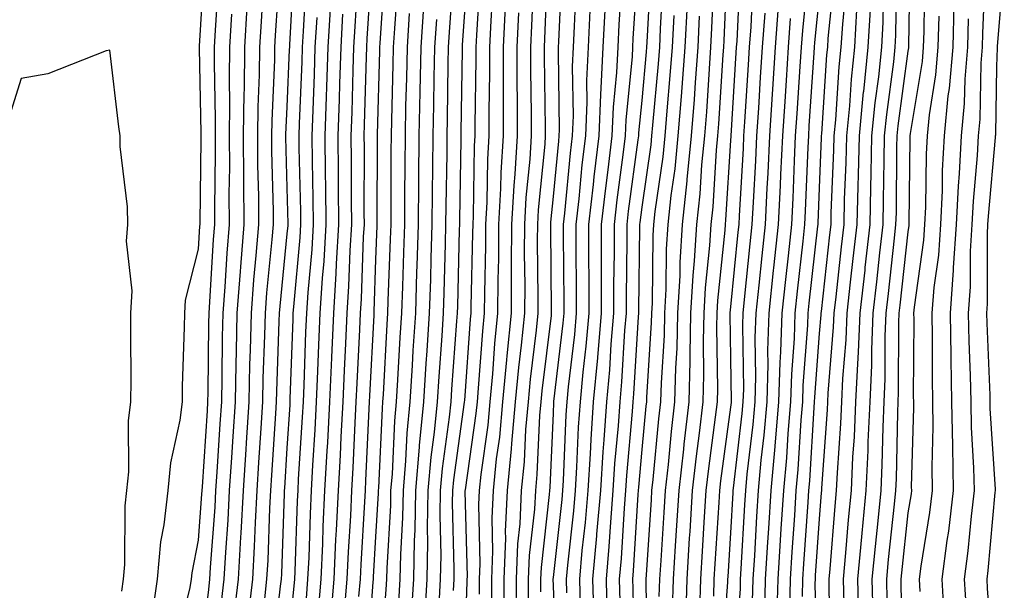
# Model space of a CAD drawing. Units: inches. Extents: x 973763 to 976403, y 7253018 to 7255658.
# Drawn here: x 974498 to 974609, y 7253861 to 7253925 of the extents above; entities that cross this region are included whole.
import ezdxf

# ---------------------------------------------------------------- set-up
doc = ezdxf.new("R2010")
doc.units = ezdxf.units.IN
doc.header["$MEASUREMENT"] = 0
doc.layers.add('Contour_97377253', color=7, linetype='Continuous', true_color=0x742e7e)

msp = doc.modelspace()

# ---------------------------------------------------------------- linework, layer by layer
at = {"layer": 'Contour_97377253'}
for points in [[(974512.75, 7253857.22, 3164), (974513.41, 7253861.92, 3164), (974513.81, 7253866.16, 3164), (974514.18, 7253868.05, 3164), (974514.61, 7253871.92, 3164), (974514.92, 7253875.05, 3164), (974515.98, 7253879.85, 3164), (974516.23, 7253881.92, 3164), (974516.25, 7253883.72, 3164), (974516.48, 7253890.35, 3164), (974516.5, 7253891.92, 3164), (974516.58, 7253893.39, 3164), (974518.05, 7253899.14, 3164), (974518.21, 7253901.76, 3164), (974518.22, 7253901.92, 3164), (974518.22, 7253902.09, 3164), (974518.36, 7253911.61, 3164), (974518.36, 7253912.23, 3164), (974518.16, 7253921.81, 3164), (974518.16, 7253922.03, 3164), (974518.72, 7253931.25, 3164)], [(974523.65, 7253857.52, 3159), (974524.15, 7253861.92, 3159), (974524.36, 7253865.61, 3159), (974524.46, 7253868.33, 3159), (974524.64, 7253871.92, 3159), (974524.86, 7253875.11, 3159), (974525.1, 7253878.97, 3159), (974525.3, 7253881.92, 3159), (974525.35, 7253884.62, 3159), (974525.53, 7253889.4, 3159), (974525.59, 7253891.92, 3159), (974525.76, 7253894.21, 3159), (974526.36, 7253900.23, 3159), (974526.5, 7253901.92, 3159), (974526.5, 7253903.47, 3159), (974526.32, 7253910.19, 3159), (974526.31, 7253911.92, 3159), (974526.33, 7253913.64, 3159), (974526.64, 7253920.51, 3159), (974526.66, 7253921.92, 3159), (974526.74, 7253923.23, 3159), (974527.25, 7253931.12, 3159)], [(974525.47, 7253859.34, 3158), (974525.76, 7253861.92, 3158), (974525.88, 7253864.09, 3158), (974526.09, 7253869.96, 3158), (974526.19, 7253871.92, 3158), (974526.3, 7253873.67, 3158), (974526.76, 7253880.63, 3158), (974526.85, 7253881.92, 3158), (974526.87, 7253883.1, 3158), (974527.15, 7253891.02, 3158), (974527.17, 7253891.92, 3158), (974527.24, 7253892.73, 3158), (974528.05, 7253900.87, 3158), (974528.14, 7253901.83, 3158), (974528.15, 7253901.92, 3158), (974528.14, 7253902.01, 3158), (974528.05, 7253906.08, 3158), (974527.9, 7253911.77, 3158), (974527.9, 7253911.92, 3158), (974527.9, 7253912.07, 3158), (974528.05, 7253915.2, 3158), (974528.31, 7253921.66, 3158), (974528.32, 7253921.92, 3158), (974528.33, 7253922.2, 3158), (974528.82, 7253931.15, 3158)], [(974534.51, 7253858.38, 3152), (974534.82, 7253861.92, 3152), (974534.95, 7253865.02, 3152), (974535.2, 7253869.07, 3152), (974535.34, 7253871.92, 3152), (974535.47, 7253874.5, 3152), (974535.71, 7253879.58, 3152), (974535.83, 7253881.92, 3152), (974535.93, 7253884.04, 3152), (974536.23, 7253890.1, 3152), (974536.31, 7253891.92, 3152), (974536.42, 7253893.55, 3152), (974536.66, 7253900.53, 3152), (974536.75, 7253901.92, 3152), (974536.73, 7253903.24, 3152), (974536.74, 7253910.61, 3152), (974536.73, 7253911.92, 3152), (974536.77, 7253913.2, 3152), (974536.98, 7253920.85, 3152), (974537.01, 7253921.92, 3152), (974537.06, 7253922.91, 3152), (974537.61, 7253931.48, 3152)], [(974553.87, 7253857.74, 3139), (974553.88, 7253861.92, 3139), (974554.04, 7253865.93, 3139), (974554.29, 7253868.16, 3139), (974554.47, 7253871.92, 3139), (974554.79, 7253875.18, 3139), (974554.95, 7253878.82, 3139), (974555.23, 7253881.92, 3139), (974555.47, 7253884.5, 3139), (974556.15, 7253890.02, 3139), (974556.33, 7253891.92, 3139), (974556.34, 7253893.63, 3139), (974556.27, 7253900.14, 3139), (974556.29, 7253901.92, 3139), (974556.38, 7253903.59, 3139), (974557.11, 7253910.98, 3139), (974557.17, 7253911.92, 3139), (974557.17, 7253912.8, 3139), (974557.04, 7253920.91, 3139), (974557.04, 7253921.92, 3139), (974557.09, 7253922.88, 3139), (974557.44, 7253931.31, 3139)], [(974562.64, 7253857.33, 3133), (974562.51, 7253861.92, 3133), (974562.94, 7253866.81, 3133), (974562.96, 7253867.01, 3133), (974563.38, 7253871.92, 3133), (974563.66, 7253876.31, 3133), (974563.78, 7253877.65, 3133), (974564.07, 7253881.92, 3133), (974564.41, 7253885.56, 3133), (974564.57, 7253888.44, 3133), (974564.88, 7253891.92, 3133), (974564.88, 7253895.09, 3133), (974564.92, 7253898.79, 3133), (974564.92, 7253901.92, 3133), (974565.24, 7253904.73, 3133), (974565.93, 7253909.8, 3133), (974566.18, 7253911.92, 3133), (974566.25, 7253913.72, 3133), (974566.96, 7253920.83, 3133), (974567.01, 7253921.92, 3133), (974567.06, 7253922.91, 3133), (974567.6, 7253931.47, 3133)], [(974572.98, 7253856.99, 3126), (974573.12, 7253861.92, 3126), (974573.41, 7253866.56, 3126), (974573.46, 7253867.33, 3126), (974573.74, 7253871.92, 3126), (974574.18, 7253875.79, 3126), (974574.52, 7253878.39, 3126), (974574.94, 7253881.92, 3126), (974575.02, 7253884.95, 3126), (974574.96, 7253888.83, 3126), (974575.03, 7253891.92, 3126), (974575.19, 7253894.78, 3126), (974575.69, 7253899.56, 3126), (974575.83, 7253901.92, 3126), (974576.05, 7253903.92, 3126), (974576.43, 7253910.3, 3126), (974576.59, 7253911.92, 3126), (974576.7, 7253913.27, 3126), (974577.19, 7253921.06, 3126), (974577.25, 7253921.92, 3126), (974577.29, 7253922.68, 3126), (974577.68, 7253931.55, 3126)], [(974594.09, 7253857.96, 3112), (974594, 7253861.92, 3112), (974594.35, 7253865.62, 3112), (974594.66, 7253868.53, 3112), (974594.98, 7253871.92, 3112), (974595.12, 7253874.85, 3112), (974595.21, 7253879.08, 3112), (974595.33, 7253881.92, 3112), (974595.44, 7253884.53, 3112), (974595.46, 7253889.33, 3112), (974595.57, 7253891.92, 3112), (974595.82, 7253894.15, 3112), (974596.51, 7253900.38, 3112), (974596.67, 7253901.92, 3112), (974596.71, 7253903.26, 3112), (974596.77, 7253910.64, 3112), (974596.8, 7253911.92, 3112), (974596.92, 7253913.05, 3112), (974598.05, 7253921.49, 3112), (974598.11, 7253921.86, 3112), (974598.12, 7253921.92, 3112), (974598.12, 7253921.99, 3112), (974598.27, 7253931.7, 3112)], [(974607.68, 7253852.29, 3106), (974607, 7253860.87, 3106), (974606.94, 7253861.92, 3106), (974607.06, 7253862.91, 3106), (974607.84, 7253871.71, 3106), (974607.87, 7253871.92, 3106), (974607.87, 7253872.1, 3106), (974607.3, 7253881.17, 3106), (974607.28, 7253881.92, 3106), (974607.27, 7253882.7, 3106), (974606.93, 7253890.8, 3106), (974606.91, 7253891.92, 3106), (974607, 7253892.97, 3106), (974606.97, 7253900.84, 3106), (974607.03, 7253901.92, 3106), (974607.08, 7253902.89, 3106), (974607.89, 7253911.76, 3106), (974607.9, 7253911.92, 3106), (974607.91, 7253912.06, 3106), (974608.05, 7253919.76, 3106), (974608.13, 7253921.84, 3106), (974608.13, 7253922, 3106), (974608.88, 7253931.09, 3106)], [(974536.12, 7253859.99, 3151), (974536.29, 7253861.92, 3151), (974536.37, 7253863.6, 3151), (974536.79, 7253870.66, 3151), (974536.85, 7253871.92, 3151), (974536.92, 7253873.05, 3151), (974537.29, 7253881.16, 3151), (974537.33, 7253881.92, 3151), (974537.36, 7253882.61, 3151), (974537.83, 7253891.7, 3151), (974537.84, 7253891.92, 3151), (974537.84, 7253892.13, 3151), (974538.05, 7253897.99, 3151), (974538.19, 7253901.78, 3151), (974538.2, 7253901.92, 3151), (974538.2, 7253902.07, 3151), (974538.21, 7253911.76, 3151), (974538.22, 7253911.92, 3151), (974538.22, 7253912.09, 3151), (974538.48, 7253921.49, 3151), (974538.49, 7253921.92, 3151), (974538.52, 7253922.39, 3151), (974539.09, 7253930.88, 3151)], [(974543.56, 7253857.43, 3146), (974543.82, 7253861.92, 3146), (974543.89, 7253866.08, 3146), (974543.85, 7253867.72, 3146), (974543.93, 7253871.92, 3146), (974544.26, 7253875.71, 3146), (974544.64, 7253878.51, 3146), (974544.97, 7253881.92, 3146), (974545.16, 7253884.81, 3146), (974545.5, 7253889.37, 3146), (974545.67, 7253891.92, 3146), (974545.74, 7253894.23, 3146), (974545.88, 7253899.75, 3146), (974545.94, 7253901.92, 3146), (974545.96, 7253904.01, 3146), (974546.06, 7253909.93, 3146), (974546.07, 7253911.92, 3146), (974546.12, 7253913.85, 3146), (974546.2, 7253920.07, 3146), (974546.24, 7253921.92, 3146), (974546.35, 7253923.62, 3146), (974546.81, 7253930.68, 3146)], [(974546.78, 7253860.65, 3144), (974546.85, 7253861.92, 3144), (974546.87, 7253863.1, 3144), (974546.69, 7253870.56, 3144), (974546.71, 7253871.92, 3144), (974546.82, 7253873.15, 3144), (974548.04, 7253881.91, 3144), (974548.04, 7253881.93, 3144), (974548.05, 7253882.1, 3144), (974548.71, 7253891.26, 3144), (974548.77, 7253891.92, 3144), (974548.78, 7253892.65, 3144), (974548.98, 7253900.99, 3144), (974548.99, 7253901.92, 3144), (974549.05, 7253902.92, 3144), (974549.16, 7253910.81, 3144), (974549.23, 7253911.92, 3144), (974549.23, 7253913.1, 3144), (974549.34, 7253920.63, 3144), (974549.34, 7253921.92, 3144), (974549.41, 7253923.28, 3144), (974549.85, 7253930.12, 3144)], [(974555.26, 7253859.13, 3138), (974555.26, 7253861.92, 3138), (974555.37, 7253864.6, 3138), (974555.96, 7253869.83, 3138), (974556.06, 7253871.92, 3138), (974556.23, 7253873.74, 3138), (974556.53, 7253880.4, 3138), (974556.66, 7253881.92, 3138), (974556.78, 7253883.19, 3138), (974557.82, 7253891.69, 3138), (974557.84, 7253891.92, 3138), (974557.84, 7253892.13, 3138), (974557.75, 7253901.62, 3138), (974557.75, 7253901.92, 3138), (974557.77, 7253902.2, 3138), (974558.05, 7253905.08, 3138), (974558.65, 7253911.32, 3138), (974558.71, 7253911.92, 3138), (974558.74, 7253912.61, 3138), (974558.61, 7253921.36, 3138), (974558.64, 7253921.92, 3138), (974558.67, 7253922.54, 3138), (974559.05, 7253930.92, 3138)], [(974564.11, 7253857.98, 3132), (974564.02, 7253861.92, 3132), (974564.34, 7253865.63, 3132), (974564.51, 7253868.38, 3132), (974564.8, 7253871.92, 3132), (974564.99, 7253874.98, 3132), (974565.37, 7253879.24, 3132), (974565.56, 7253881.92, 3132), (974565.76, 7253884.21, 3132), (974566.12, 7253889.99, 3132), (974566.28, 7253891.92, 3132), (974566.28, 7253893.69, 3132), (974566.35, 7253900.22, 3132), (974566.35, 7253901.92, 3132), (974566.53, 7253903.44, 3132), (974567.62, 7253911.49, 3132), (974567.67, 7253911.92, 3132), (974567.69, 7253912.28, 3132), (974568.05, 7253915.92, 3132), (974568.56, 7253921.41, 3132), (974568.6, 7253921.92, 3132), (974568.63, 7253922.5, 3132), (974569.08, 7253930.89, 3132)], [(974571.49, 7253858.48, 3127), (974571.59, 7253861.92, 3127), (974571.82, 7253865.69, 3127), (974571.97, 7253868, 3127), (974572.21, 7253871.92, 3127), (974572.74, 7253876.61, 3127), (974572.8, 7253877.17, 3127), (974573.35, 7253881.92, 3127), (974573.46, 7253886.51, 3127), (974573.45, 7253887.32, 3127), (974573.56, 7253891.92, 3127), (974573.79, 7253896.18, 3127), (974573.97, 7253897.84, 3127), (974574.21, 7253901.92, 3127), (974574.58, 7253905.39, 3127), (974574.79, 7253908.66, 3127), (974575.11, 7253911.92, 3127), (974575.33, 7253914.64, 3127), (974575.63, 7253919.5, 3127), (974575.81, 7253921.92, 3127), (974575.91, 7253924.06, 3127), (974576.17, 7253930.05, 3127)], [(974574.55, 7253858.42, 3125), (974574.66, 7253861.92, 3125), (974574.86, 7253865.11, 3125), (974575.09, 7253868.96, 3125), (974575.28, 7253871.92, 3125), (974575.56, 7253874.41, 3125), (974576.33, 7253880.2, 3125), (974576.54, 7253881.92, 3125), (974576.58, 7253883.39, 3125), (974576.47, 7253890.34, 3125), (974576.51, 7253891.92, 3125), (974576.59, 7253893.38, 3125), (974577.41, 7253901.28, 3125), (974577.44, 7253901.92, 3125), (974577.5, 7253902.47, 3125), (974578.05, 7253911.42, 3125), (974578.08, 7253911.89, 3125), (974578.08, 7253911.95, 3125), (974578.67, 7253921.3, 3125), (974578.7, 7253921.92, 3125), (974578.75, 7253922.62, 3125), (974579.13, 7253930.84, 3125)], [(974581.87, 7253858.1, 3120), (974581.97, 7253861.92, 3120), (974582.23, 7253866.1, 3120), (974582.32, 7253867.65, 3120), (974582.58, 7253871.92, 3120), (974583.04, 7253876.91, 3120), (974583.04, 7253876.93, 3120), (974583.48, 7253881.92, 3120), (974583.61, 7253886.36, 3120), (974583.69, 7253887.56, 3120), (974583.83, 7253891.92, 3120), (974584.24, 7253895.73, 3120), (974584.54, 7253898.41, 3120), (974584.92, 7253901.92, 3120), (974585.06, 7253904.91, 3120), (974585.23, 7253909.1, 3120), (974585.36, 7253911.92, 3120), (974585.53, 7253914.44, 3120), (974585.88, 7253919.75, 3120), (974586.02, 7253921.92, 3120), (974586.16, 7253923.81, 3120), (974586.86, 7253930.73, 3120)], [(974584.69, 7253858.56, 3118), (974584.78, 7253861.92, 3118), (974584.96, 7253865.01, 3118), (974585.25, 7253869.12, 3118), (974585.42, 7253871.92, 3118), (974585.65, 7253874.32, 3118), (974585.98, 7253879.85, 3118), (974586.16, 7253881.92, 3118), (974586.2, 7253883.77, 3118), (974586.72, 7253890.59, 3118), (974586.76, 7253891.92, 3118), (974586.89, 7253893.08, 3118), (974587.86, 7253901.73, 3118), (974587.88, 7253901.92, 3118), (974587.89, 7253902.08, 3118), (974588.05, 7253906.05, 3118), (974588.27, 7253911.7, 3118), (974588.27, 7253911.92, 3118), (974588.3, 7253912.17, 3118), (974588.89, 7253921.08, 3118), (974588.98, 7253921.92, 3118), (974589.04, 7253922.91, 3118), (974589.76, 7253930.21, 3118)], [(974592.48, 7253857.49, 3113), (974592.38, 7253861.92, 3113), (974592.83, 7253866.7, 3113), (974592.85, 7253867.12, 3113), (974593.31, 7253871.92, 3113), (974593.53, 7253876.44, 3113), (974593.55, 7253877.42, 3113), (974593.74, 7253881.92, 3113), (974593.93, 7253886.04, 3113), (974593.94, 7253887.81, 3113), (974594.1, 7253891.92, 3113), (974594.5, 7253895.47, 3113), (974594.86, 7253898.73, 3113), (974595.21, 7253901.92, 3113), (974595.28, 7253904.69, 3113), (974595.32, 7253909.19, 3113), (974595.38, 7253911.92, 3113), (974595.62, 7253914.35, 3113), (974596.42, 7253920.29, 3113), (974596.59, 7253921.92, 3113), (974596.67, 7253923.3, 3113), (974596.77, 7253930.64, 3113)], [(974595.68, 7253859.55, 3111), (974595.63, 7253861.92, 3111), (974595.83, 7253864.14, 3111), (974596.51, 7253870.38, 3111), (974596.65, 7253871.92, 3111), (974596.72, 7253873.25, 3111), (974596.87, 7253880.74, 3111), (974596.92, 7253881.92, 3111), (974596.97, 7253883, 3111), (974597, 7253890.87, 3111), (974597.04, 7253891.92, 3111), (974597.14, 7253892.83, 3111), (974598.05, 7253901.1, 3111), (974598.15, 7253901.82, 3111), (974598.16, 7253901.92, 3111), (974598.17, 7253902.04, 3111), (974598.27, 7253911.7, 3111), (974598.28, 7253911.92, 3111), (974598.31, 7253912.18, 3111), (974599.64, 7253920.33, 3111), (974599.78, 7253921.92, 3111), (974599.83, 7253923.7, 3111), (974599.92, 7253930.05, 3111)], [(974604.6, 7253858.47, 3107), (974604.41, 7253861.92, 3107), (974604.82, 7253865.15, 3107), (974605.17, 7253869.04, 3107), (974605.51, 7253871.92, 3107), (974605.46, 7253874.51, 3107), (974605.18, 7253879.05, 3107), (974605.13, 7253881.92, 3107), (974605.07, 7253884.9, 3107), (974604.92, 7253888.79, 3107), (974604.86, 7253891.92, 3107), (974605.08, 7253894.89, 3107), (974605.07, 7253898.94, 3107), (974605.27, 7253901.92, 3107), (974605.39, 7253904.58, 3107), (974605.86, 7253909.73, 3107), (974605.98, 7253911.92, 3107), (974606.17, 7253913.8, 3107), (974606.27, 7253920.14, 3107), (974606.42, 7253921.92, 3107), (974606.47, 7253923.5, 3107), (974606.77, 7253930.64, 3107)], [(974515.48, 7253854.49, 3163), (974517.12, 7253860.99, 3163), (974517.25, 7253861.92, 3163), (974517.32, 7253862.65, 3163), (974518.05, 7253866.35, 3163), (974518.43, 7253871.54, 3163), (974518.45, 7253871.92, 3163), (974518.48, 7253872.35, 3163), (974519.05, 7253880.92, 3163), (974519.11, 7253881.92, 3163), (974519.13, 7253883, 3163), (974519.2, 7253890.77, 3163), (974519.23, 7253891.92, 3163), (974519.33, 7253893.2, 3163), (974519.74, 7253900.23, 3163), (974519.87, 7253901.92, 3163), (974519.87, 7253903.74, 3163), (974519.96, 7253910.01, 3163), (974519.95, 7253911.92, 3163), (974519.97, 7253913.84, 3163), (974519.84, 7253920.13, 3163), (974519.86, 7253921.92, 3163), (974519.97, 7253923.84, 3163), (974520.33, 7253929.64, 3163)], [(974522.08, 7253857.89, 3160), (974522.54, 7253861.92, 3160), (974522.81, 7253866.68, 3160), (974522.84, 7253867.13, 3160), (974523.1, 7253871.92, 3160), (974523.4, 7253876.57, 3160), (974523.45, 7253877.32, 3160), (974523.75, 7253881.92, 3160), (974523.84, 7253886.13, 3160), (974523.9, 7253887.77, 3160), (974524, 7253891.92, 3160), (974524.29, 7253895.68, 3160), (974524.56, 7253898.43, 3160), (974524.85, 7253901.92, 3160), (974524.83, 7253905.14, 3160), (974524.74, 7253908.61, 3160), (974524.72, 7253911.92, 3160), (974524.76, 7253915.21, 3160), (974524.92, 7253918.8, 3160), (974524.96, 7253921.92, 3160), (974525.14, 7253924.83, 3160), (974525.42, 7253929.29, 3160)], [(974526.44, 7253853.53, 3157), (974527.29, 7253861.16, 3157), (974527.38, 7253861.92, 3157), (974527.42, 7253862.55, 3157), (974527.72, 7253871.59, 3157), (974527.74, 7253871.92, 3157), (974527.76, 7253872.21, 3157), (974528.05, 7253876.7, 3157), (974528.36, 7253881.61, 3157), (974528.38, 7253881.92, 3157), (974528.39, 7253882.26, 3157), (974528.7, 7253891.27, 3157), (974528.73, 7253891.92, 3157), (974528.78, 7253892.65, 3157), (974529.49, 7253900.48, 3157), (974529.57, 7253901.92, 3157), (974529.56, 7253903.43, 3157), (974529.4, 7253910.57, 3157), (974529.39, 7253911.92, 3157), (974529.44, 7253913.31, 3157), (974529.71, 7253920.26, 3157), (974529.77, 7253921.92, 3157), (974529.88, 7253923.75, 3157), (974530.2, 7253929.77, 3157)], [(974532.91, 7253857.06, 3153), (974533.33, 7253861.92, 3153), (974533.54, 7253866.43, 3153), (974533.61, 7253867.48, 3153), (974533.81, 7253871.92, 3153), (974534.04, 7253875.93, 3153), (974534.13, 7253878, 3153), (974534.35, 7253881.92, 3153), (974534.5, 7253885.47, 3153), (974534.65, 7253888.52, 3153), (974534.8, 7253891.92, 3153), (974534.99, 7253894.98, 3153), (974535.14, 7253899.01, 3153), (974535.32, 7253901.92, 3153), (974535.29, 7253904.68, 3153), (974535.3, 7253909.17, 3153), (974535.27, 7253911.92, 3153), (974535.35, 7253914.62, 3153), (974535.48, 7253919.35, 3153), (974535.56, 7253921.92, 3153), (974535.7, 7253924.27, 3153), (974536.06, 7253929.93, 3153)], [(974537.08, 7253852.89, 3150), (974537.74, 7253861.61, 3150), (974537.77, 7253861.92, 3150), (974537.78, 7253862.19, 3150), (974538.05, 7253866.71, 3150), (974538.33, 7253871.64, 3150), (974538.34, 7253871.92, 3150), (974538.37, 7253872.24, 3150), (974538.77, 7253881.2, 3150), (974538.84, 7253881.92, 3150), (974538.9, 7253882.77, 3150), (974539.31, 7253890.66, 3150), (974539.39, 7253891.92, 3150), (974539.44, 7253893.31, 3150), (974539.69, 7253900.28, 3150), (974539.75, 7253901.92, 3150), (974539.76, 7253903.63, 3150), (974539.77, 7253910.2, 3150), (974539.79, 7253911.92, 3150), (974539.82, 7253913.69, 3150), (974539.99, 7253919.98, 3150), (974540.04, 7253921.92, 3150), (974540.18, 7253924.05, 3150), (974540.54, 7253929.43, 3150)], [(974552.48, 7253857.49, 3140), (974552.49, 7253861.92, 3140), (974552.68, 7253866.55, 3140), (974552.66, 7253867.31, 3140), (974552.88, 7253871.92, 3140), (974553.34, 7253876.63, 3140), (974553.37, 7253877.24, 3140), (974553.79, 7253881.92, 3140), (974554.15, 7253885.82, 3140), (974554.47, 7253888.34, 3140), (974554.82, 7253891.92, 3140), (974554.85, 7253895.12, 3140), (974554.81, 7253898.68, 3140), (974554.83, 7253901.92, 3140), (974554.99, 7253904.98, 3140), (974555.42, 7253909.29, 3140), (974555.58, 7253911.92, 3140), (974555.58, 7253914.39, 3140), (974555.5, 7253919.37, 3140), (974555.5, 7253921.92, 3140), (974555.63, 7253924.34, 3140), (974555.85, 7253929.72, 3140)], [(974556.64, 7253860.51, 3137), (974556.64, 7253861.92, 3137), (974556.7, 7253863.27, 3137), (974557.62, 7253871.49, 3137), (974557.64, 7253871.92, 3137), (974557.68, 7253872.29, 3137), (974558.05, 7253880.67, 3137), (974558.1, 7253881.87, 3137), (974558.11, 7253881.92, 3137), (974558.11, 7253881.98, 3137), (974559.16, 7253890.81, 3137), (974559.26, 7253891.92, 3137), (974559.26, 7253893.13, 3137), (974559.18, 7253900.79, 3137), (974559.18, 7253901.92, 3137), (974559.33, 7253903.2, 3137), (974559.98, 7253909.99, 3137), (974560.21, 7253911.92, 3137), (974560.3, 7253914.17, 3137), (974560.21, 7253919.76, 3137), (974560.31, 7253921.92, 3137), (974560.43, 7253924.3, 3137), (974560.67, 7253929.3, 3137)], [(974561.11, 7253858.86, 3134), (974561.02, 7253861.92, 3134), (974561.3, 7253865.17, 3134), (974561.65, 7253868.32, 3134), (974561.96, 7253871.92, 3134), (974562.22, 7253876.09, 3134), (974562.29, 7253877.68, 3134), (974562.57, 7253881.92, 3134), (974563.04, 7253886.91, 3134), (974563.04, 7253886.93, 3134), (974563.48, 7253891.92, 3134), (974563.48, 7253896.49, 3134), (974563.49, 7253897.36, 3134), (974563.49, 7253901.92, 3134), (974563.95, 7253906.02, 3134), (974564.23, 7253908.1, 3134), (974564.69, 7253911.92, 3134), (974564.82, 7253915.15, 3134), (974565.21, 7253919.08, 3134), (974565.34, 7253921.92, 3134), (974565.47, 7253924.5, 3134), (974565.79, 7253929.66, 3134)], [(974565.58, 7253859.45, 3131), (974565.51, 7253861.92, 3131), (974565.72, 7253864.25, 3131), (974566.06, 7253869.93, 3131), (974566.22, 7253871.92, 3131), (974566.33, 7253873.64, 3131), (974566.98, 7253880.85, 3131), (974567.04, 7253881.92, 3131), (974567.13, 7253882.84, 3131), (974567.65, 7253891.52, 3131), (974567.69, 7253891.92, 3131), (974567.69, 7253892.28, 3131), (974567.79, 7253901.66, 3131), (974567.79, 7253901.92, 3131), (974567.82, 7253902.15, 3131), (974568.05, 7253903.9, 3131), (974569.07, 7253910.9, 3131), (974569.16, 7253911.92, 3131), (974569.26, 7253913.13, 3131), (974569.9, 7253920.07, 3131), (974570.03, 7253921.92, 3131), (974570.14, 7253924.01, 3131), (974570.43, 7253929.54, 3131)], [(974576.14, 7253860.01, 3124), (974576.19, 7253861.92, 3124), (974576.3, 7253863.67, 3124), (974576.72, 7253870.59, 3124), (974576.81, 7253871.92, 3124), (974576.94, 7253873.03, 3124), (974578.05, 7253881.35, 3124), (974578.11, 7253881.86, 3124), (974578.12, 7253881.92, 3124), (974578.12, 7253881.99, 3124), (974578.05, 7253886.86, 3124), (974577.97, 7253891.84, 3124), (974577.98, 7253891.92, 3124), (974577.98, 7253891.99, 3124), (974578.05, 7253892.65, 3124), (974578.89, 7253901.08, 3124), (974578.98, 7253901.92, 3124), (974579.03, 7253902.9, 3124), (974579.47, 7253910.5, 3124), (974579.53, 7253911.92, 3124), (974579.64, 7253913.51, 3124), (974580.04, 7253919.93, 3124), (974580.17, 7253921.92, 3124), (974580.34, 7253924.21, 3124), (974580.57, 7253929.4, 3124)], [(974586.13, 7253860, 3117), (974586.17, 7253861.92, 3117), (974586.29, 7253863.68, 3117), (974586.77, 7253870.64, 3117), (974586.85, 7253871.92, 3117), (974586.95, 7253873.02, 3117), (974587.44, 7253881.31, 3117), (974587.49, 7253881.92, 3117), (974587.51, 7253882.46, 3117), (974588.05, 7253889.64, 3117), (974588.23, 7253891.74, 3117), (974588.23, 7253891.92, 3117), (974588.26, 7253892.13, 3117), (974589.22, 7253900.75, 3117), (974589.35, 7253901.92, 3117), (974589.38, 7253903.25, 3117), (974589.66, 7253910.31, 3117), (974589.7, 7253911.92, 3117), (974589.88, 7253913.75, 3117), (974590.27, 7253919.7, 3117), (974590.5, 7253921.92, 3117), (974590.66, 7253924.53, 3117), (974591.09, 7253928.88, 3117)], [(974590.81, 7253859.16, 3114), (974590.76, 7253861.92, 3114), (974591.03, 7253864.9, 3114), (974591.33, 7253868.64, 3114), (974591.65, 7253871.92, 3114), (974591.82, 7253875.69, 3114), (974591.99, 7253877.98, 3114), (974592.15, 7253881.92, 3114), (974592.35, 7253886.22, 3114), (974592.45, 7253887.52, 3114), (974592.64, 7253891.92, 3114), (974593.18, 7253896.79, 3114), (974593.21, 7253897.08, 3114), (974593.74, 7253901.92, 3114), (974593.85, 7253906.12, 3114), (974593.86, 7253907.73, 3114), (974593.96, 7253911.92, 3114), (974594.32, 7253915.65, 3114), (974594.72, 7253918.59, 3114), (974595.07, 7253921.92, 3114), (974595.23, 7253924.74, 3114), (974595.3, 7253929.17, 3114)], [(974548.05, 7253853.82, 3143), (974548.33, 7253861.64, 3143), (974548.34, 7253861.92, 3143), (974548.35, 7253862.22, 3143), (974548.12, 7253871.85, 3143), (974548.12, 7253871.92, 3143), (974548.13, 7253872, 3143), (974549.36, 7253880.61, 3143), (974549.48, 7253881.92, 3143), (974549.62, 7253883.49, 3143), (974550.08, 7253889.89, 3143), (974550.29, 7253891.92, 3143), (974550.31, 7253894.18, 3143), (974550.43, 7253899.54, 3143), (974550.45, 7253901.92, 3143), (974550.59, 7253904.46, 3143), (974550.66, 7253909.31, 3143), (974550.81, 7253911.92, 3143), (974550.81, 7253914.68, 3143), (974550.88, 7253919.09, 3143), (974550.88, 7253921.92, 3143), (974551.04, 7253924.91, 3143), (974551.27, 7253928.7, 3143)], [(974530.2, 7253859.77, 3155), (974530.38, 7253861.92, 3155), (974530.5, 7253864.37, 3155), (974530.66, 7253869.31, 3155), (974530.77, 7253871.92, 3155), (974530.94, 7253874.81, 3155), (974531.19, 7253878.78, 3155), (974531.36, 7253881.92, 3155), (974531.51, 7253885.38, 3155), (974531.61, 7253888.36, 3155), (974531.76, 7253891.92, 3155), (974532.02, 7253895.89, 3155), (974532.19, 7253897.78, 3155), (974532.44, 7253901.92, 3155), (974532.4, 7253906.27, 3155), (974532.37, 7253907.6, 3155), (974532.33, 7253911.92, 3155), (974532.47, 7253916.34, 3155), (974532.51, 7253917.46, 3155), (974532.67, 7253921.92, 3155), (974532.95, 7253926.82, 3155)], [(974568.67, 7253852.55, 3129), (974568.5, 7253861.47, 3129), (974568.51, 7253861.92, 3129), (974568.55, 7253862.42, 3129), (974569.09, 7253870.88, 3129), (974569.15, 7253871.92, 3129), (974569.29, 7253873.16, 3129), (974569.94, 7253880.03, 3129), (974570.16, 7253881.92, 3129), (974570.22, 7253884.09, 3129), (974570.56, 7253889.41, 3129), (974570.62, 7253891.92, 3129), (974570.76, 7253894.63, 3129), (974570.81, 7253899.16, 3129), (974570.98, 7253901.92, 3129), (974571.33, 7253905.2, 3129), (974571.77, 7253908.2, 3129), (974572.13, 7253911.92, 3129), (974572.48, 7253916.35, 3129), (974572.58, 7253917.39, 3129), (974572.92, 7253921.92, 3129), (974573.16, 7253926.81, 3129)], [(974583.25, 7253857.12, 3119), (974583.37, 7253861.92, 3119), (974583.65, 7253866.32, 3119), (974583.73, 7253867.6, 3119), (974584.01, 7253871.92, 3119), (974584.35, 7253875.62, 3119), (974584.51, 7253878.38, 3119), (974584.82, 7253881.92, 3119), (974584.91, 7253885.06, 3119), (974585.21, 7253889.08, 3119), (974585.3, 7253891.92, 3119), (974585.56, 7253894.41, 3119), (974586.2, 7253900.07, 3119), (974586.4, 7253901.92, 3119), (974586.48, 7253903.49, 3119), (974586.76, 7253910.63, 3119), (974586.83, 7253911.92, 3119), (974586.9, 7253913.07, 3119), (974587.44, 7253921.31, 3119), (974587.48, 7253921.92, 3119), (974587.52, 7253922.45, 3119), (974588.05, 7253927.67, 3119)], [(974599.41, 7253860.56, 3109), (974599.33, 7253861.92, 3109), (974599.52, 7253863.39, 3109), (974600.5, 7253869.47, 3109), (974600.79, 7253871.92, 3109), (974600.75, 7253874.62, 3109), (974600.87, 7253879.1, 3109), (974600.82, 7253881.92, 3109), (974600.77, 7253884.64, 3109), (974600.79, 7253889.18, 3109), (974600.75, 7253891.92, 3109), (974600.97, 7253894.84, 3109), (974601.49, 7253898.48, 3109), (974601.71, 7253901.92, 3109), (974601.9, 7253905.77, 3109), (974601.93, 7253908.04, 3109), (974602.13, 7253911.92, 3109), (974602.57, 7253916.44, 3109), (974602.71, 7253917.26, 3109), (974603.1, 7253921.92, 3109), (974603.24, 7253926.73, 3109)], [(974518.12, 7253851.99, 3162), (974519.19, 7253860.78, 3162), (974519.33, 7253861.92, 3162), (974519.4, 7253863.27, 3162), (974519.91, 7253870.06, 3162), (974520, 7253871.92, 3162), (974520.14, 7253874.01, 3162), (974520.5, 7253879.47, 3162), (974520.66, 7253881.92, 3162), (974520.72, 7253884.59, 3162), (974520.76, 7253889.21, 3162), (974520.82, 7253891.92, 3162), (974521.05, 7253894.92, 3162), (974521.27, 7253898.7, 3162), (974521.53, 7253901.92, 3162), (974521.51, 7253905.38, 3162), (974521.56, 7253908.41, 3162), (974521.55, 7253911.92, 3162), (974521.59, 7253915.46, 3162), (974521.52, 7253918.45, 3162), (974521.56, 7253921.92, 3162), (974521.79, 7253925.66, 3162)], [(974520.64, 7253859.33, 3161), (974520.94, 7253861.92, 3161), (974521.11, 7253864.98, 3161), (974521.37, 7253868.6, 3161), (974521.55, 7253871.92, 3161), (974521.79, 7253875.66, 3161), (974521.95, 7253878.02, 3161), (974522.21, 7253881.92, 3161), (974522.3, 7253886.17, 3161), (974522.31, 7253887.66, 3161), (974522.41, 7253891.92, 3161), (974522.78, 7253896.65, 3161), (974522.81, 7253897.16, 3161), (974523.19, 7253901.92, 3161), (974523.16, 7253906.81, 3161), (974523.16, 7253907.03, 3161), (974523.13, 7253911.92, 3161), (974523.19, 7253916.78, 3161), (974523.21, 7253917.08, 3161), (974523.26, 7253921.92, 3161), (974523.54, 7253926.43, 3161)], [(974531.56, 7253858.41, 3154), (974531.86, 7253861.92, 3154), (974532.04, 7253865.91, 3154), (974532.1, 7253867.87, 3154), (974532.3, 7253871.92, 3154), (974532.54, 7253876.41, 3154), (974532.61, 7253877.36, 3154), (974532.85, 7253881.92, 3154), (974533.07, 7253886.9, 3154), (974533.07, 7253886.94, 3154), (974533.28, 7253891.92, 3154), (974533.57, 7253896.4, 3154), (974533.61, 7253897.48, 3154), (974533.88, 7253901.92, 3154), (974533.84, 7253906.13, 3154), (974533.84, 7253907.71, 3154), (974533.79, 7253911.92, 3154), (974533.93, 7253916.04, 3154), (974533.98, 7253917.85, 3154), (974534.11, 7253921.92, 3154), (974534.33, 7253925.64, 3154)], [(974538.57, 7253852.44, 3149), (974539.2, 7253860.77, 3149), (974539.27, 7253861.92, 3149), (974539.3, 7253863.17, 3149), (974539.71, 7253870.26, 3149), (974539.74, 7253871.92, 3149), (974539.9, 7253873.77, 3149), (974540.17, 7253879.8, 3149), (974540.37, 7253881.92, 3149), (974540.53, 7253884.4, 3149), (974540.78, 7253889.19, 3149), (974540.96, 7253891.92, 3149), (974541.06, 7253894.93, 3149), (974541.19, 7253898.78, 3149), (974541.29, 7253901.92, 3149), (974541.32, 7253905.19, 3149), (974541.33, 7253908.64, 3149), (974541.36, 7253911.92, 3149), (974541.43, 7253915.3, 3149), (974541.52, 7253918.45, 3149), (974541.59, 7253921.92, 3149), (974541.84, 7253925.71, 3149)], [(974540.64, 7253859.33, 3148), (974540.78, 7253861.92, 3148), (974540.84, 7253864.71, 3148), (974541.09, 7253868.88, 3148), (974541.14, 7253871.92, 3148), (974541.43, 7253875.3, 3148), (974541.57, 7253878.4, 3148), (974541.91, 7253881.92, 3148), (974542.17, 7253886.04, 3148), (974542.26, 7253887.71, 3148), (974542.53, 7253891.92, 3148), (974542.67, 7253896.54, 3148), (974542.7, 7253897.27, 3148), (974542.84, 7253901.92, 3148), (974542.88, 7253906.75, 3148), (974542.88, 7253907.09, 3148), (974542.93, 7253911.92, 3148), (974543.03, 7253916.9, 3148), (974543.03, 7253916.94, 3148), (974543.14, 7253921.92, 3148), (974543.44, 7253926.53, 3148)], [(974545.17, 7253859.04, 3145), (974545.34, 7253861.92, 3145), (974545.38, 7253864.59, 3145), (974545.28, 7253869.15, 3145), (974545.32, 7253871.92, 3145), (974545.54, 7253874.43, 3145), (974546.34, 7253880.21, 3145), (974546.51, 7253881.92, 3145), (974546.59, 7253883.38, 3145), (974547.18, 7253891.05, 3145), (974547.23, 7253891.92, 3145), (974547.26, 7253892.71, 3145), (974547.47, 7253901.34, 3145), (974547.49, 7253901.92, 3145), (974547.5, 7253902.47, 3145), (974547.64, 7253911.51, 3145), (974547.64, 7253911.92, 3145), (974547.65, 7253912.32, 3145), (974547.79, 7253921.66, 3145), (974547.8, 7253921.92, 3145), (974547.81, 7253922.16, 3145), (974548.05, 7253925.89, 3145)], [(974549.72, 7253860.25, 3142), (974549.72, 7253861.92, 3142), (974549.8, 7253863.67, 3142), (974549.63, 7253870.34, 3142), (974549.71, 7253871.92, 3142), (974549.89, 7253873.76, 3142), (974550.68, 7253879.29, 3142), (974550.91, 7253881.92, 3142), (974551.21, 7253885.08, 3142), (974551.46, 7253888.51, 3142), (974551.8, 7253891.92, 3142), (974551.82, 7253895.69, 3142), (974551.88, 7253898.09, 3142), (974551.91, 7253901.92, 3142), (974552.13, 7253906, 3142), (974552.16, 7253907.81, 3142), (974552.41, 7253911.92, 3142), (974552.41, 7253916.28, 3142), (974552.42, 7253917.55, 3142), (974552.42, 7253921.92, 3142), (974552.66, 7253926.53, 3142)], [(974551.1, 7253858.87, 3141), (974551.11, 7253861.92, 3141), (974551.23, 7253865.1, 3141), (974551.15, 7253868.82, 3141), (974551.29, 7253871.92, 3141), (974551.64, 7253875.51, 3141), (974552, 7253877.97, 3141), (974552.35, 7253881.92, 3141), (974552.8, 7253886.67, 3141), (974552.84, 7253887.13, 3141), (974553.31, 7253891.92, 3141), (974553.34, 7253896.63, 3141), (974553.33, 7253897.2, 3141), (974553.37, 7253901.92, 3141), (974553.62, 7253906.35, 3141), (974553.73, 7253907.6, 3141), (974554, 7253911.92, 3141), (974553.99, 7253915.98, 3141), (974553.96, 7253917.83, 3141), (974553.96, 7253921.92, 3141), (974554.16, 7253925.81, 3141)], [(974558.35, 7253852.22, 3136), (974558.05, 7253861.26, 3136), (974558.03, 7253861.9, 3136), (974558.03, 7253861.92, 3136), (974558.03, 7253861.94, 3136), (974558.05, 7253862.12, 3136), (974559.03, 7253870.94, 3136), (974559.1, 7253871.92, 3136), (974559.18, 7253873.05, 3136), (974559.5, 7253880.47, 3136), (974559.59, 7253881.92, 3136), (974559.75, 7253883.62, 3136), (974560.45, 7253889.52, 3136), (974560.67, 7253891.92, 3136), (974560.67, 7253894.54, 3136), (974560.62, 7253899.35, 3136), (974560.62, 7253901.92, 3136), (974560.95, 7253904.82, 3136), (974561.31, 7253908.66, 3136), (974561.7, 7253911.92, 3136), (974561.85, 7253915.72, 3136), (974561.81, 7253918.16, 3136), (974561.99, 7253921.92, 3136), (974562.21, 7253926.08, 3136)], [(974559.56, 7253860.41, 3135), (974559.52, 7253861.92, 3135), (974559.66, 7253863.53, 3135), (974560.34, 7253869.63, 3135), (974560.53, 7253871.92, 3135), (974560.7, 7253874.57, 3135), (974560.89, 7253879.08, 3135), (974561.09, 7253881.92, 3135), (974561.4, 7253885.27, 3135), (974561.75, 7253888.22, 3135), (974562.07, 7253891.92, 3135), (974562.07, 7253895.94, 3135), (974562.05, 7253897.92, 3135), (974562.05, 7253901.92, 3135), (974562.56, 7253906.43, 3135), (974562.65, 7253907.32, 3135), (974563.2, 7253911.92, 3135), (974563.38, 7253916.59, 3135), (974563.45, 7253917.32, 3135), (974563.66, 7253921.92, 3135), (974563.88, 7253926.09, 3135)], [(974567.19, 7253852.78, 3130), (974567.03, 7253860.9, 3130), (974567.01, 7253861.92, 3130), (974567.09, 7253862.88, 3130), (974567.61, 7253871.48, 3130), (974567.65, 7253871.92, 3130), (974567.67, 7253872.3, 3130), (974568.05, 7253876.56, 3130), (974568.52, 7253881.45, 3130), (974568.57, 7253881.92, 3130), (974568.59, 7253882.46, 3130), (974569.11, 7253890.86, 3130), (974569.14, 7253891.92, 3130), (974569.21, 7253893.08, 3130), (974569.29, 7253900.68, 3130), (974569.37, 7253901.92, 3130), (974569.52, 7253903.39, 3130), (974570.41, 7253909.56, 3130), (974570.65, 7253911.92, 3130), (974570.87, 7253914.74, 3130), (974571.23, 7253918.74, 3130), (974571.48, 7253921.92, 3130), (974571.65, 7253925.52, 3130)], [(974577.06, 7253852.91, 3123), (974577.72, 7253861.59, 3123), (974577.73, 7253861.92, 3123), (974577.75, 7253862.22, 3123), (974578.05, 7253867.17, 3123), (974578.3, 7253871.67, 3123), (974578.31, 7253871.92, 3123), (974578.34, 7253872.21, 3123), (974579.34, 7253880.63, 3123), (974579.46, 7253881.92, 3123), (974579.5, 7253883.37, 3123), (974579.4, 7253890.57, 3123), (974579.45, 7253891.92, 3123), (974579.6, 7253893.47, 3123), (974580.23, 7253899.74, 3123), (974580.46, 7253901.92, 3123), (974580.59, 7253904.46, 3123), (974580.86, 7253909.11, 3123), (974581, 7253911.92, 3123), (974581.19, 7253915.06, 3123), (974581.41, 7253918.56, 3123), (974581.63, 7253921.92, 3123), (974581.91, 7253925.78, 3123)], [(974578.49, 7253852.36, 3122), (974579.13, 7253860.84, 3122), (974579.16, 7253861.92, 3122), (974579.23, 7253863.1, 3122), (974579.64, 7253870.33, 3122), (974579.74, 7253871.92, 3122), (974579.91, 7253873.78, 3122), (974580.58, 7253879.39, 3122), (974580.79, 7253881.92, 3122), (974580.88, 7253884.75, 3122), (974580.81, 7253889.16, 3122), (974580.9, 7253891.92, 3122), (974581.24, 7253895.11, 3122), (974581.58, 7253898.39, 3122), (974581.95, 7253901.92, 3122), (974582.15, 7253906.02, 3122), (974582.25, 7253907.72, 3122), (974582.45, 7253911.92, 3122), (974582.76, 7253916.63, 3122), (974582.79, 7253917.18, 3122), (974583.09, 7253921.92, 3122), (974583.42, 7253926.55, 3122)], [(974587.77, 7253852.2, 3116), (974587.57, 7253861.44, 3116), (974587.58, 7253861.92, 3116), (974587.61, 7253862.36, 3116), (974588.05, 7253868.74, 3116), (974588.28, 7253871.69, 3116), (974588.31, 7253871.92, 3116), (974588.32, 7253872.19, 3116), (974588.94, 7253881.03, 3116), (974588.98, 7253881.92, 3116), (974589.03, 7253882.9, 3116), (974589.63, 7253890.34, 3116), (974589.7, 7253891.92, 3116), (974589.91, 7253893.78, 3116), (974590.54, 7253899.43, 3116), (974590.81, 7253901.92, 3116), (974590.88, 7253904.75, 3116), (974591.05, 7253908.92, 3116), (974591.12, 7253911.92, 3116), (974591.45, 7253915.32, 3116), (974591.65, 7253918.32, 3116), (974592.02, 7253921.92, 3116), (974592.27, 7253926.14, 3116)], [(974589.33, 7253853.2, 3115), (974589.15, 7253860.82, 3115), (974589.13, 7253861.92, 3115), (974589.24, 7253863.11, 3115), (974589.81, 7253870.16, 3115), (974589.98, 7253871.92, 3115), (974590.07, 7253873.94, 3115), (974590.46, 7253879.51, 3115), (974590.57, 7253881.92, 3115), (974590.69, 7253884.56, 3115), (974591.04, 7253888.93, 3115), (974591.17, 7253891.92, 3115), (974591.56, 7253895.43, 3115), (974591.86, 7253898.11, 3115), (974592.28, 7253901.92, 3115), (974592.39, 7253906.26, 3115), (974592.43, 7253907.54, 3115), (974592.54, 7253911.92, 3115), (974593.02, 7253916.89, 3115), (974593.03, 7253916.94, 3115), (974593.55, 7253921.92, 3115), (974593.79, 7253926.18, 3115)], [(974528.05, 7253853.41, 3156), (974528.84, 7253861.13, 3156), (974528.91, 7253861.92, 3156), (974528.95, 7253862.82, 3156), (974529.21, 7253870.76, 3156), (974529.26, 7253871.92, 3156), (974529.33, 7253873.2, 3156), (974529.78, 7253880.19, 3156), (974529.87, 7253881.92, 3156), (974529.95, 7253883.82, 3156), (974530.16, 7253889.81, 3156), (974530.25, 7253891.92, 3156), (974530.4, 7253894.27, 3156), (974530.84, 7253899.13, 3156), (974531.01, 7253901.92, 3156), (974530.98, 7253904.85, 3156), (974530.88, 7253909.09, 3156), (974530.85, 7253911.92, 3156), (974530.95, 7253914.82, 3156), (974531.12, 7253918.85, 3156), (974531.21, 7253921.92, 3156), (974531.41, 7253925.28, 3156)], [(974542.07, 7253857.9, 3147), (974542.31, 7253861.92, 3147), (974542.39, 7253866.26, 3147), (974542.45, 7253867.52, 3147), (974542.53, 7253871.92, 3147), (974542.96, 7253876.83, 3147), (974542.96, 7253877.01, 3147), (974543.44, 7253881.92, 3147), (974543.71, 7253886.26, 3147), (974543.82, 7253887.69, 3147), (974544.09, 7253891.92, 3147), (974544.22, 7253895.75, 3147), (974544.28, 7253898.15, 3147), (974544.4, 7253901.92, 3147), (974544.43, 7253905.54, 3147), (974544.47, 7253908.34, 3147), (974544.5, 7253911.92, 3147), (974544.57, 7253915.4, 3147), (974544.62, 7253918.49, 3147), (974544.69, 7253921.92, 3147), (974544.9, 7253925.07, 3147)], [(974569.99, 7253859.98, 3128), (974570.05, 7253861.92, 3128), (974570.18, 7253864.05, 3128), (974570.53, 7253869.44, 3128), (974570.68, 7253871.92, 3128), (974571.01, 7253874.88, 3128), (974571.37, 7253878.6, 3128), (974571.75, 7253881.92, 3128), (974571.85, 7253885.72, 3128), (974572, 7253887.97, 3128), (974572.09, 7253891.92, 3128), (974572.33, 7253896.2, 3128), (974572.34, 7253897.63, 3128), (974572.6, 7253901.92, 3128), (974573.13, 7253906.84, 3128), (974573.14, 7253907.01, 3128), (974573.62, 7253911.92, 3128), (974573.94, 7253916.03, 3128), (974574.07, 7253917.94, 3128), (974574.37, 7253921.92, 3128), (974574.53, 7253925.44, 3128)], [(974580.5, 7253859.47, 3121), (974580.56, 7253861.92, 3121), (974580.74, 7253864.61, 3121), (974580.98, 7253868.99, 3121), (974581.17, 7253871.92, 3121), (974581.48, 7253875.35, 3121), (974581.81, 7253878.16, 3121), (974582.13, 7253881.92, 3121), (974582.26, 7253886.13, 3121), (974582.24, 7253887.73, 3121), (974582.37, 7253891.92, 3121), (974582.88, 7253896.75, 3121), (974582.91, 7253897.06, 3121), (974583.43, 7253901.92, 3121), (974583.65, 7253906.32, 3121), (974583.69, 7253907.56, 3121), (974583.91, 7253911.92, 3121), (974584.16, 7253915.81, 3121), (974584.32, 7253918.19, 3121), (974584.55, 7253921.92, 3121), (974584.79, 7253925.18, 3121)], [(974597.46, 7253852.51, 3110), (974597.27, 7253861.14, 3110), (974597.25, 7253861.92, 3110), (974597.32, 7253862.65, 3110), (974598.05, 7253869.41, 3110), (974598.4, 7253871.57, 3110), (974598.44, 7253871.92, 3110), (974598.43, 7253872.3, 3110), (974598.67, 7253881.3, 3110), (974598.67, 7253881.92, 3110), (974598.66, 7253882.53, 3110), (974598.7, 7253891.27, 3110), (974598.69, 7253891.92, 3110), (974598.74, 7253892.61, 3110), (974599.82, 7253900.15, 3110), (974599.93, 7253901.92, 3110), (974600.03, 7253903.9, 3110), (974600.1, 7253909.87, 3110), (974600.21, 7253911.92, 3110), (974600.44, 7253914.31, 3110), (974601.17, 7253918.8, 3110), (974601.44, 7253921.92, 3110), (974601.54, 7253925.41, 3110)], [(974602.09, 7253857.88, 3108), (974601.87, 7253861.92, 3108), (974602.43, 7253866.3, 3108), (974602.61, 7253867.36, 3108), (974603.16, 7253871.92, 3108), (974603.06, 7253876.91, 3108), (974603.06, 7253876.93, 3108), (974602.97, 7253881.92, 3108), (974602.88, 7253886.75, 3108), (974602.88, 7253887.09, 3108), (974602.81, 7253891.92, 3108), (974603.17, 7253896.8, 3108), (974603.17, 7253897.04, 3108), (974603.49, 7253901.92, 3108), (974603.7, 7253906.27, 3108), (974603.83, 7253907.7, 3108), (974604.06, 7253911.92, 3108), (974604.41, 7253915.56, 3108), (974604.46, 7253918.33, 3108), (974604.76, 7253921.92, 3108), (974604.86, 7253925.11, 3108)], [(974509.39, 7253860.58, 3165), (974509.57, 7253861.92, 3165), (974509.73, 7253863.6, 3165), (974509.78, 7253870.19, 3165), (974509.97, 7253871.92, 3165), (974510.18, 7253874.05, 3165), (974510.17, 7253879.8, 3165), (974510.43, 7253881.92, 3165), (974510.46, 7253884.33, 3165), (974510.4, 7253889.57, 3165), (974510.43, 7253891.92, 3165), (974510.58, 7253894.45, 3165), (974509.91, 7253900.06, 3165), (974510.06, 7253901.92, 3165), (974510.04, 7253903.91, 3165), (974509.23, 7253910.74, 3165), (974509.21, 7253911.92, 3165), (974509.08, 7253912.95, 3165), (974508.05, 7253921.61, 3165), (974507.63, 7253921.5, 3165), (974501.05, 7253918.92, 3165), (974498.05, 7253918.38, 3165), (974496.51, 7253913.46, 3165)]]:
    msp.add_polyline3d(points, dxfattribs=at)

doc.saveas('drawing.dxf')
